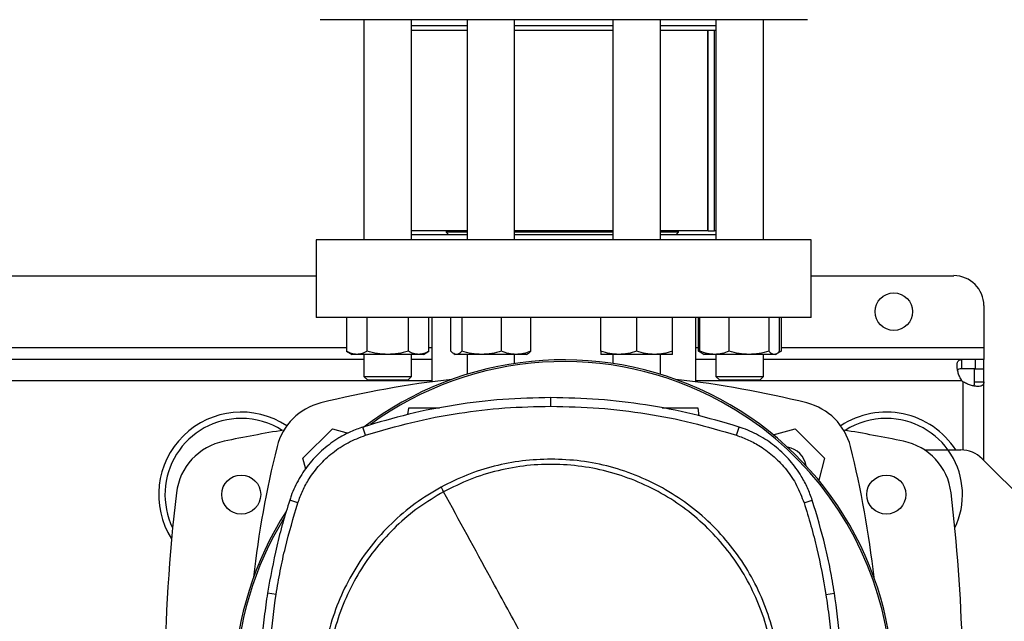
# Model space of a CAD drawing. Extents: x 0.4 to 10.6, y 0.4 to 8.1.
# Drawn here: x 7.4 to 8.1, y 5.9 to 6.3 of the extents above; entities that cross this region are included whole.
import ezdxf

# ---------------------------------------------------------------- set-up
doc = ezdxf.new("R2010")
doc.units = 0
doc.linetypes.add('SLD-SOLID', pattern=[0])
doc.layers.get('0').update_dxf_attribs({"linetype": 'CONTINUOUS'})
doc.styles.add('SLDTEXTSTYLE0', font='TXT', dxfattribs={"width": 0.75})
doc.dimstyles.new('SLDDIMSTYLE2', dxfattribs={"dimtxt": 0.125, "dimasz": 0.13, "dimexe": 0, "dimexo": 0.0625, "dimgap": 0.03125, "dimtad": 0, "dimtih": 1, "dimtoh": 1, "dimdec": 1, "dimlfac": 20, "dimrnd": 1e-09, "dimzin": 12, "dimtxsty": 'SLDTEXTSTYLE0', "dimsah": 1, "dimcen": 0.09, "dimazin": 3, "dimtfac": 1, "dimtdec": 1, "dimtofl": 0, "dimtmove": 0, "dimatfit": 3, "dimtolj": 1, "dimtzin": 12})

# ---------------------------------------------------------------- blocks, each defined once
blk = doc.blocks.new('_D_9')
at = {"color": 7, "linetype": 'SLD-SOLID'}
for p, q in [((6.14102, 6.99341), (6.14102, 7.66101)), ((8.56064, 5.8588), (8.56064, 7.66101)), ((6.14102, 7.53601), (7.1892, 7.53601)), ((8.56064, 7.53601), (7.51246, 7.53601))]:
    blk.add_line(p, q, dxfattribs=at)
for points in [[(6.14102, 7.53601), (6.27102, 7.51601), (6.27102, 7.55601)], [(8.56064, 7.53601), (8.43064, 7.55601), (8.43064, 7.51601)]]:
    blk.add_solid(points, dxfattribs=at)
at = {"color": 7, "linetype": 'SLD-SOLID', "insert": (7.1892, 7.59792), "char_height": 0.125, "attachment_point": 1, "style": 'SLDTEXTSTYLE0'}
blk.add_mtext('48.4', dxfattribs=at)

msp = doc.modelspace()

# ---------------------------------------------------------------- linework, layer by layer
at = {"color": 7, "linetype": 'SLD-SOLID'}
for p, q in [((7.66346, 6.28991), (7.66346, 6.14547)), ((7.69471, 6.14547), (7.69471, 6.28991)), ((7.73111, 6.28597), (7.69471, 6.28597)), ((7.73111, 6.28991), (7.73111, 6.14547)), ((7.76236, 6.14547), (7.76236, 6.28991)), ((7.82678, 6.28597), (7.76236, 6.28597)), ((7.82678, 6.28991), (7.82678, 6.14547)), ((7.85803, 6.14547), (7.85803, 6.28991)), ((7.89443, 6.28597), (7.85803, 6.28597)), ((7.89443, 6.28991), (7.89443, 6.14547)), ((7.92568, 6.14547), (7.92568, 6.28991)), ((7.73111, 6.28285), (7.69471, 6.28285)), ((7.82678, 6.28285), (7.76236, 6.28285)), ((7.89443, 6.28285), (7.85803, 6.28285)), ((7.88915, 6.15135), (7.88915, 6.28285)), ((7.88937, 6.15135), (7.88937, 6.28285)), ((7.89354, 6.15135), (7.89354, 6.28285)), ((7.73111, 6.15135), (7.69471, 6.15135)), ((7.71732, 6.15135), (7.71732, 6.15047)), ((7.71732, 6.15047), (7.71919, 6.1486)), ((7.73111, 6.15047), (7.71732, 6.15047)), ((7.82678, 6.15047), (7.76232, 6.15047)), ((7.82678, 6.15135), (7.76236, 6.15135)), ((7.88915, 6.15135), (7.85803, 6.15135)), ((7.86987, 6.15047), (7.85803, 6.15047)), ((7.868, 6.1486), (7.86987, 6.15047)), ((7.86987, 6.15047), (7.86987, 6.15135)), ((7.88937, 6.15135), (7.88915, 6.15135)), ((7.88937, 6.15135), (7.89354, 6.15135)), ((7.89443, 6.15135), (7.89354, 6.15135)), ((7.63217, 6.14547), (7.63217, 6.09429)), ((7.95697, 6.14547), (7.63217, 6.14547)), ((7.73111, 6.1486), (7.69471, 6.1486)), ((7.82678, 6.1486), (7.76236, 6.1486)), ((7.89443, 6.1486), (7.85803, 6.1486)), ((7.95697, 6.09429), (7.95697, 6.14547)), ((7.32705, 6.12185), (7.63217, 6.12185)), ((7.95697, 6.12185), (8.05047, 6.12185)), ((8.07016, 6.10217), (8.07016, 6.07461)), ((7.95697, 6.09429), (7.63217, 6.09429)), ((7.65202, 6.09429), (7.65202, 6.07229)), ((7.66555, 6.07229), (7.66555, 6.09429)), ((7.69261, 6.07229), (7.69261, 6.09429)), ((7.70615, 6.07229), (7.70615, 6.09429)), ((7.70795, 6.09429), (7.70795, 6.05215)), ((7.72059, 6.07229), (7.72059, 6.09429)), ((7.7276, 6.09429), (7.7276, 6.07229)), ((7.75374, 6.07229), (7.75374, 6.09429)), ((7.77287, 6.07229), (7.77287, 6.09429)), ((7.81897, 6.07229), (7.81897, 6.09429)), ((7.8424, 6.09429), (7.8424, 6.07229)), ((7.86584, 6.07229), (7.86584, 6.09429)), ((7.88118, 6.05215), (7.88118, 6.09429)), ((7.88299, 6.07229), (7.88299, 6.09429)), ((7.88391, 6.07229), (7.88391, 6.09429)), ((7.90305, 6.07229), (7.90305, 6.09429)), ((7.92919, 6.09429), (7.92919, 6.07229)), ((7.93619, 6.07229), (7.93619, 6.09429)), ((7.93712, 6.09429), (7.93712, 6.07229)), ((7.65202, 6.07229), (7.65565, 6.07019)), ((7.70252, 6.07019), (7.70615, 6.07229)), ((7.88299, 6.07229), (7.88577, 6.07068)), ((7.88489, 6.07142), (7.88299, 6.07229)), ((7.93441, 6.07072), (7.93712, 6.07229)), ((7.93712, 6.07229), (7.9352, 6.07141)), ((8.07016, 6.07461), (8.07016, 6.06673)), ((7.66346, 6.06673), (7.29576, 6.06673)), ((7.65879, 6.07019), (7.65565, 6.07019)), ((7.67908, 6.07019), (7.65879, 6.07019)), ((7.66346, 6.07019), (7.66346, 6.05572)), ((7.69938, 6.07019), (7.67908, 6.07019)), ((7.69471, 6.05572), (7.69471, 6.07019)), ((7.70795, 6.06673), (7.69471, 6.06673)), ((7.70252, 6.07019), (7.69938, 6.07019)), ((7.72245, 6.07068), (7.7233, 6.07019)), ((7.72409, 6.07019), (7.7233, 6.07019)), ((7.74067, 6.07019), (7.72409, 6.07019)), ((7.73111, 6.07019), (7.73111, 6.0571)), ((7.76331, 6.07019), (7.74067, 6.07019)), ((7.76236, 6.06421), (7.76236, 6.07019)), ((7.77017, 6.07019), (7.76331, 6.07019)), ((7.77017, 6.07019), (7.77101, 6.07068)), ((7.83068, 6.07019), (7.81897, 6.07019)), ((7.82678, 6.07019), (7.82678, 6.06421)), ((7.85412, 6.07019), (7.83068, 6.07019)), ((7.86584, 6.07019), (7.85412, 6.07019)), ((7.85803, 6.0571), (7.85803, 6.07019)), ((7.89443, 6.06673), (7.88118, 6.06673)), ((7.88577, 6.07068), (7.88662, 6.07019)), ((7.89348, 6.07019), (7.88662, 6.07019)), ((7.91612, 6.07019), (7.89348, 6.07019)), ((7.89443, 6.07019), (7.89443, 6.05572)), ((7.93269, 6.07019), (7.91612, 6.07019)), ((7.92568, 6.05572), (7.92568, 6.07019)), ((8.05552, 6.06673), (7.92568, 6.06673)), ((7.93349, 6.07019), (7.93269, 6.07019)), ((7.93349, 6.07019), (7.93434, 6.07068)), ((8.05552, 6.06673), (8.05552, 6.06073)), ((8.0644, 6.06673), (8.05552, 6.06673)), ((8.0644, 6.06673), (8.0644, 6.06073)), ((8.07016, 6.06673), (8.0644, 6.06673)), ((8.07016, 6.06073), (8.07016, 6.06673)), ((8.0644, 6.06073), (8.05552, 6.06073)), ((8.06415, 6.06073), (8.07016, 6.06073)), ((8.06415, 6.05209), (8.06415, 6.06073)), ((8.07016, 6.05209), (8.07016, 6.06073)), ((7.66346, 6.05572), (7.66596, 6.05322)), ((7.66346, 6.05572), (7.69471, 6.05572)), ((7.69221, 6.05322), (7.66596, 6.05322)), ((7.69221, 6.05322), (7.69471, 6.05572)), ((7.89443, 6.05572), (7.89693, 6.05322)), ((7.89443, 6.05572), (7.92568, 6.05572)), ((7.92318, 6.05322), (7.89693, 6.05322)), ((7.92318, 6.05322), (7.92568, 6.05572)), ((8.06415, 6.05209), (8.07016, 6.05209)), ((8.07016, 6.00056), (8.07016, 6.05209)), ((7.78619, 6.03614), (7.78619, 6.04181)), ((7.69268, 6.03488), (7.69208, 6.03066)), ((7.88342, 6.02978), (7.8827, 6.03488)), ((7.62346, 6.002), (7.64275, 6.02129)), ((7.64275, 6.02129), (7.65312, 6.01851)), ((7.66454, 6.01708), (7.6628, 6.02248)), ((7.90783, 6.01708), (7.90957, 6.02248)), ((7.93195, 6.01742), (7.94639, 6.02129)), ((7.94639, 6.02129), (7.96568, 6.002)), ((7.62536, 5.99492), (7.62346, 6.002)), ((7.96568, 6.002), (7.96181, 5.98756)), ((8.03129, 6.00745), (8.05511, 6.00745)), ((8.13624, 5.93447), (8.06903, 6.00168)), ((7.62016, 5.97274), (7.61476, 5.97449)), ((7.95221, 5.97274), (7.95761, 5.97449)), ((7.60582, 5.9126), (7.60021, 5.91348)), ((7.96655, 5.9126), (7.97216, 5.91348))]:
    msp.add_line(p, q, dxfattribs=at)
at = {"color": 8, "linetype": 'SLD-SOLID'}
for p, q in [((7.30719, 6.07461), (7.65202, 6.07461)), ((7.70615, 6.07461), (7.70795, 6.07461)), ((7.88118, 6.07461), (7.88299, 6.07461)), ((7.93712, 6.07461), (8.07016, 6.07461)), ((7.70795, 6.05285), (7.25126, 6.05285)), ((8.05582, 6.05285), (7.88118, 6.05285)), ((8.05628, 6.05239), (8.05628, 6.00741))]:
    msp.add_line(p, q, dxfattribs=at)
at = {"color": 7, "linetype": 'SLD-SOLID'}
for centre, radius in [((8.0111, 6.09823), 0.0123), ((7.58295, 5.97815), 0.0128), ((8.00618, 5.97815), 0.0128)]:
    msp.add_circle(centre, radius, dxfattribs=at)
for centre, radius, start, end in [((8.05047, 6.10217), 0.01969, 0, 90), ((7.79457, 5.8502), 0.21642, 0, 127.49431), ((7.79457, 5.8502), 0.21529, 61.35211, 126.06941), ((7.79457, 5.39818), 0.65968, 96.39875, 103.98587), ((7.79457, 5.39818), 0.65968, 76.01413, 83.60125), ((8.0644, 6.06097), 0.01181, 223.40052, 226.59376), ((7.64465, 6.0001), 0.03937, 103.98587, 166.01413), ((7.79457, 5.8502), 0.21529, 332.16564, 61.35211), ((7.94449, 6.0001), 0.03937, 13.98587, 76.01413), ((7.58295, 5.97815), 0.05413, 56.49673, 212.47025), ((7.58295, 5.97815), 0.05, 90, 205.88607), ((7.58295, 5.97815), 0.05, 57.45155, 90), ((8.00618, 5.97815), 0.05413, 32.76659, 123.50327), ((8.00618, 5.97815), 0.05, 90, 122.54845), ((8.00618, 5.97815), 0.05, 334.11393, 90), ((7.79457, 4.92254), 1.11319, 99.49326, 101.54959), ((7.79457, 4.92254), 1.11319, 78.45041, 80.50674), ((7.57957, 5.97462), 0.03937, 101.54959, 173.15095), ((8.24657, 5.85018), 0.65968, 166.01413, 173.60496), ((7.93935, 5.99496), 0.01437, 8.24827, 81.74519), ((7.34256, 5.85018), 0.65968, 6.39504, 13.98587), ((8.00956, 5.97462), 0.03937, 6.84905, 78.45041), ((8.05511, 5.98776), 0.01969, 45, 90), ((8.61543, 5.8502), 1.08268, 173.15095, 186.24887), ((6.9737, 5.8502), 1.08268, 356.04724, 6.84905), ((7.79457, 5.8502), 0.21642, 147.34333, 207.51719), ((7.79457, 5.8502), 0.21529, 148.41912, 207.66111)]:
    msp.add_arc(centre, radius, start, end, dxfattribs=at)
for points, knots in [([(7.94239, 6.28991), (7.9404, 6.28991), (7.93643, 6.28991), (7.92884, 6.28991), (7.91996, 6.28991), (7.90958, 6.28991), (7.89786, 6.28991), (7.8849, 6.28991), (7.87085, 6.28991), (7.85591, 6.28991), (7.84031, 6.28991), (7.82432, 6.28991), (7.80818, 6.28991), (7.79215, 6.28991), (7.77648, 6.28991), (7.76143, 6.28991), (7.74703, 6.28991), (7.73325, 6.28991), (7.71998, 6.28991), (7.70714, 6.28991), (7.69477, 6.28991), (7.68296, 6.28991), (7.67202, 6.28991), (7.66217, 6.28991), (7.6536, 6.28991), (7.64649, 6.28991), (7.64094, 6.28991), (7.6371, 6.28991), (7.63489, 6.28991), (7.63474, 6.28991), (7.63467, 6.28991)], [0, 0, 0, 0, 0.0332844, 0.0665699, 0.1014108, 0.1371361, 0.1736019, 0.2106434, 0.248079, 0.2857148, 0.3233506, 0.3607862, 0.3978277, 0.4342935, 0.4700188, 0.5048597, 0.5381435, 0.5714296, 0.6047134, 0.6379995, 0.6728404, 0.7085657, 0.7450315, 0.782073, 0.8195086, 0.8571444, 0.8947802, 0.9322158, 0.9692574, 1, 1, 1, 1]), ([(7.95446, 6.28991), (7.9545, 6.28991), (7.95474, 6.28991), (7.95371, 6.28991), (7.95134, 6.28991), (7.94763, 6.28991), (7.94414, 6.28991), (7.94239, 6.28991)], [0, 0, 0, 0, 0.040061, 0.290135, 0.534018, 0.767005, 1, 1, 1, 1]), ([(7.65879, 6.07019), (7.65765, 6.0703), (7.65536, 6.07051), (7.65314, 6.07169), (7.65202, 6.07229)], [0, 0, 0, 0, 0.494511, 1, 1, 1, 1]), ([(7.66555, 6.07229), (7.66445, 6.0717), (7.66223, 6.07052), (7.65994, 6.0703), (7.65879, 6.07019)], [0, 0, 0, 0, 0.495458, 1, 1, 1, 1]), ([(7.67908, 6.07019), (7.67682, 6.0703), (7.67223, 6.07051), (7.66779, 6.07169), (7.66555, 6.07229)], [0, 0, 0, 0, 0.494511, 1, 1, 1, 1]), ([(7.69261, 6.07229), (7.69042, 6.0717), (7.68598, 6.07052), (7.6814, 6.0703), (7.67908, 6.07019)], [0, 0, 0, 0, 0.495458, 1, 1, 1, 1]), ([(7.69938, 6.07019), (7.69825, 6.0703), (7.69595, 6.07051), (7.69374, 6.07169), (7.69261, 6.07229)], [0, 0, 0, 0, 0.4945106, 1, 1, 1, 1]), ([(7.70615, 6.07229), (7.70505, 6.0717), (7.70283, 6.07052), (7.70054, 6.0703), (7.69938, 6.07019)], [0, 0, 0, 0, 0.495459, 1, 1, 1, 1]), ([(7.72409, 6.07019), (7.72351, 6.0703), (7.72232, 6.07051), (7.72117, 6.07169), (7.72059, 6.07229)], [0, 0, 0, 0, 0.49451, 1, 1, 1, 1]), ([(7.7276, 6.07229), (7.72703, 6.0717), (7.72588, 6.07052), (7.72469, 6.0703), (7.72409, 6.07019)], [0, 0, 0, 0, 0.495459, 1, 1, 1, 1]), ([(7.74067, 6.07019), (7.73848, 6.0703), (7.73405, 6.07051), (7.72976, 6.07169), (7.7276, 6.07229)], [0, 0, 0, 0, 0.4945108, 1, 1, 1, 1]), ([(7.75374, 6.07229), (7.75161, 6.0717), (7.74733, 6.07052), (7.7429, 6.0703), (7.74067, 6.07019)], [0, 0, 0, 0, 0.495458, 1, 1, 1, 1]), ([(7.76331, 6.07019), (7.7617, 6.0703), (7.75846, 6.07051), (7.75532, 6.07169), (7.75374, 6.07229)], [0, 0, 0, 0, 0.494511, 1, 1, 1, 1]), ([(7.77287, 6.07229), (7.77132, 6.0717), (7.76818, 6.07052), (7.76494, 6.0703), (7.76331, 6.07019)], [0, 0, 0, 0, 0.495458, 1, 1, 1, 1]), ([(7.771, 6.0707), (7.77104, 6.07072), (7.77168, 6.07091), (7.7723, 6.07162), (7.77287, 6.07229)], [0, 0, 0, 0, 0.065386, 1, 1, 1, 1]), ([(7.83068, 6.07019), (7.82872, 6.0703), (7.82475, 6.07051), (7.82091, 6.07169), (7.81897, 6.07229)], [0, 0, 0, 0, 0.494511, 1, 1, 1, 1]), ([(7.81897, 6.07229), (7.81897, 6.0717), (7.81897, 6.07052), (7.81897, 6.0703), (7.81897, 6.07019)], [0, 0, 0, 0, 0.495457, 1, 1, 1, 1]), ([(7.8424, 6.07229), (7.8405, 6.0717), (7.83666, 6.07052), (7.83269, 6.0703), (7.83068, 6.07019)], [0, 0, 0, 0, 0.495458, 1, 1, 1, 1]), ([(7.85412, 6.07019), (7.85216, 6.0703), (7.84819, 6.07051), (7.84435, 6.07169), (7.8424, 6.07229)], [0, 0, 0, 0, 0.494511, 1, 1, 1, 1]), ([(7.86584, 6.07229), (7.86394, 6.0717), (7.8601, 6.07052), (7.85613, 6.0703), (7.85412, 6.07019)], [0, 0, 0, 0, 0.495458, 1, 1, 1, 1]), ([(7.86584, 6.07019), (7.86584, 6.0703), (7.86584, 6.07051), (7.86584, 6.07169), (7.86584, 6.07229)], [0, 0, 0, 0, 0.49451, 1, 1, 1, 1]), ([(7.89348, 6.07019), (7.89188, 6.0703), (7.88863, 6.07051), (7.8855, 6.07169), (7.88391, 6.07229)], [0, 0, 0, 0, 0.4945114, 1, 1, 1, 1]), ([(7.88391, 6.07229), (7.88448, 6.07163), (7.8851, 6.07092), (7.88573, 6.07073), (7.88579, 6.07071)], [0, 0, 0, 0, 0.9162364, 1, 1, 1, 1]), ([(7.90305, 6.07229), (7.90149, 6.0717), (7.89836, 6.07052), (7.89512, 6.0703), (7.89348, 6.07019)], [0, 0, 0, 0, 0.495459, 1, 1, 1, 1]), ([(7.91612, 6.07019), (7.91393, 6.0703), (7.9095, 6.07051), (7.90521, 6.07169), (7.90305, 6.07229)], [0, 0, 0, 0, 0.494511, 1, 1, 1, 1]), ([(7.92919, 6.07229), (7.92707, 6.0717), (7.92278, 6.07052), (7.91835, 6.0703), (7.91612, 6.07019)], [0, 0, 0, 0, 0.495458, 1, 1, 1, 1]), ([(7.93269, 6.07019), (7.9321, 6.0703), (7.93092, 6.07051), (7.92977, 6.07169), (7.92919, 6.07229)], [0, 0, 0, 0, 0.49451, 1, 1, 1, 1]), ([(7.93619, 6.07229), (7.93563, 6.0717), (7.93448, 6.07052), (7.93329, 6.0703), (7.93269, 6.07019)], [0, 0, 0, 0, 0.4954583, 1, 1, 1, 1]), ([(8.05582, 6.05285), (8.05527, 6.05365), (8.0548, 6.05448), (8.05401, 6.05618), (8.05367, 6.05707), (8.05328, 6.05835), (8.05316, 6.05877), (8.05296, 6.0596), (8.05288, 6.06001), (8.05267, 6.06121), (8.0526, 6.06195), (8.05258, 6.06297), (8.05259, 6.06329), (8.05264, 6.0639), (8.05268, 6.06418), (8.05279, 6.0647), (8.05286, 6.06494), (8.05304, 6.06538), (8.05314, 6.06557), (8.0535, 6.06609), (8.0538, 6.06634), (8.05456, 6.06666), (8.055, 6.06673), (8.05552, 6.06673)], [0, 0, 0, 0, 0.125, 0.125, 0.25, 0.25, 0.3125, 0.3125, 0.375, 0.375, 0.5, 0.5, 0.5625, 0.5625, 0.625, 0.625, 0.6875, 0.6875, 0.75, 0.75, 0.875, 0.875, 1, 1, 1, 1]), ([(8.05552, 6.06073), (8.05494, 6.06068), (8.05389, 6.06059), (8.05308, 6.06022), (8.05295, 6.05983), (8.05295, 6.05982)], [0, 0, 0, 0, 0.549346, 0.990416, 1, 1, 1, 1]), ([(8.07016, 6.05209), (8.07016, 6.05157), (8.07009, 6.05113), (8.06977, 6.05039), (8.06952, 6.05008), (8.069, 6.04972), (8.06881, 6.04962), (8.06838, 6.04944), (8.06814, 6.04937), (8.06735, 6.0492), (8.06675, 6.04915), (8.06573, 6.04917), (8.06537, 6.04919), (8.06463, 6.04926), (8.06424, 6.04931), (8.06345, 6.04945), (8.06305, 6.04953), (8.06221, 6.04973), (8.06178, 6.04985), (8.0605, 6.05024), (8.05964, 6.05057), (8.05792, 6.05137), (8.05708, 6.05184), (8.05628, 6.05239)], [0, 0, 0, 0, 0.125, 0.125, 0.25, 0.25, 0.3125, 0.3125, 0.375, 0.375, 0.5, 0.5, 0.5625, 0.5625, 0.625, 0.625, 0.6875, 0.6875, 0.75, 0.75, 0.875, 0.875, 1, 1, 1, 1]), ([(8.06321, 6.04957), (8.06339, 6.04969), (8.06385, 6.05001), (8.06411, 6.05091), (8.06414, 6.05173), (8.06415, 6.05209)], [0, 0, 0, 0, 0.252409, 0.6746, 1, 1, 1, 1]), ([(7.78619, 6.04181), (7.77567, 6.04158), (7.75465, 6.04112), (7.72347, 6.03728), (7.69271, 6.03138), (7.67279, 6.02545), (7.6628, 6.02248)], [0, 0, 0, 0, 0.251478, 0.502957, 0.750732, 1, 1, 1, 1]), ([(7.90957, 6.02248), (7.89949, 6.02548), (7.87933, 6.03147), (7.84847, 6.03734), (7.81738, 6.04113), (7.79661, 6.04159), (7.78619, 6.04181)], [0, 0, 0, 0, 0.251478, 0.502957, 0.750732, 1, 1, 1, 1]), ([(7.66454, 6.01708), (7.67462, 6.02007), (7.69478, 6.02605), (7.72536, 6.03182), (7.75587, 6.03549), (7.77606, 6.03592), (7.78619, 6.03614)], [0, 0, 0, 0, 0.255078, 0.510157, 0.754364, 1, 1, 1, 1]), ([(7.71311, 6.03488), (7.71127, 6.03488), (7.70754, 6.03488), (7.702, 6.03488), (7.6978, 6.03488), (7.69519, 6.03488), (7.69378, 6.03488), (7.69285, 6.03488), (7.69273, 6.03488), (7.69268, 6.03488)], [0, 0, 0, 0, 0.224799, 0.457795, 0.669769, 0.763687, 0.848823, 0.926565, 1, 1, 1, 1]), ([(7.78619, 6.03614), (7.7967, 6.0359), (7.81772, 6.03543), (7.84861, 6.03157), (7.87878, 6.02573), (7.89813, 6.01997), (7.90783, 6.01708)], [0, 0, 0, 0, 0.255078, 0.510157, 0.754364, 1, 1, 1, 1]), ([(7.8827, 6.03488), (7.88265, 6.03488), (7.88253, 6.03488), (7.8816, 6.03488), (7.88019, 6.03488), (7.87758, 6.03488), (7.87337, 6.03488), (7.8678, 6.03488), (7.86283, 6.03488), (7.86014, 6.03488), (7.85919, 6.03488)], [0, 0, 0, 0, 0.0647224, 0.1332413, 0.2082769, 0.2910519, 0.4778775, 0.6832304, 0.8885835, 1, 1, 1, 1]), ([(7.6628, 6.02248), (7.66007, 6.0215), (7.65463, 6.01954), (7.64582, 6.01483), (7.63668, 6.00819), (7.62786, 5.99918), (7.62073, 5.9888), (7.61672, 5.98031), (7.61507, 5.97542), (7.61476, 5.97449)], [0, 0, 0, 0, 0.123104, 0.246209, 0.424206, 0.602202, 0.780199, 0.958196, 1, 1, 1, 1]), ([(7.95761, 5.97449), (7.95663, 5.97721), (7.95466, 5.98265), (7.94994, 5.99146), (7.94329, 6.00059), (7.93428, 6.0094), (7.9239, 6.01652), (7.9154, 6.02053), (7.9105, 6.02217), (7.90957, 6.02248)], [0, 0, 0, 0, 0.123104, 0.246209, 0.424206, 0.602202, 0.780199, 0.958196, 1, 1, 1, 1]), ([(7.62016, 5.97274), (7.62115, 5.97545), (7.62313, 5.9809), (7.62781, 5.98931), (7.63424, 5.99785), (7.64286, 6.0059), (7.65298, 6.01268), (7.66064, 6.0156), (7.66454, 6.01708)], [0, 0, 0, 0, 0.132414, 0.266967, 0.442442, 0.623006, 0.80848, 1, 1, 1, 1]), ([(7.90783, 6.01708), (7.91054, 6.0161), (7.91599, 6.01412), (7.92441, 6.00945), (7.93295, 6.00302), (7.94101, 5.99441), (7.9478, 5.9843), (7.95072, 5.97664), (7.95221, 5.97274)], [0, 0, 0, 0, 0.132414, 0.266967, 0.442442, 0.623006, 0.80848, 1, 1, 1, 1]), ([(7.78619, 6.00143), (7.77991, 6.00121), (7.76737, 6.00076), (7.74887, 5.99708), (7.73088, 5.99144), (7.71966, 5.98582), (7.71405, 5.98301)], [0, 0, 0, 0, 0.250005, 0.5, 0.749996, 1, 1, 1, 1]), ([(7.93666, 5.85096), (7.93641, 5.85753), (7.93591, 5.87066), (7.93191, 5.89002), (7.92561, 5.90871), (7.91687, 5.92641), (7.9059, 5.94283), (7.89289, 5.95767), (7.87805, 5.97068), (7.86164, 5.98164), (7.84393, 5.99038), (7.82524, 5.99669), (7.80588, 6.00069), (7.79275, 6.00119), (7.78619, 6.00143)], [0, 0, 0, 0, 0.083335, 0.166661, 0.25, 0.333336, 0.416661, 0.5, 0.583335, 0.666661, 0.75, 0.833336, 0.916661, 1, 1, 1, 1]), ([(7.85667, 5.72195), (7.86218, 5.72524), (7.8732, 5.73181), (7.88793, 5.74431), (7.901, 5.75847), (7.91209, 5.77426), (7.92103, 5.79134), (7.92765, 5.80945), (7.93186, 5.82828), (7.93358, 5.84748), (7.93277, 5.86675), (7.92945, 5.88575), (7.92369, 5.90415), (7.91557, 5.92164), (7.90524, 5.93793), (7.89287, 5.95272), (7.87867, 5.96578), (7.86289, 5.97687), (7.8458, 5.9858), (7.82769, 5.99243), (7.80887, 5.99664), (7.78967, 5.99835), (7.77039, 5.99755), (7.75141, 5.9942), (7.73294, 5.98856), (7.72145, 5.98284), (7.7157, 5.97998)], [0, 0, 0, 0, 0.041667, 0.083333, 0.125, 0.166667, 0.208333, 0.25, 0.291667, 0.333333, 0.375, 0.416667, 0.458333, 0.5, 0.541667, 0.583333, 0.625, 0.666667, 0.708333, 0.75, 0.791667, 0.833333, 0.875, 0.916667, 0.958333, 1, 1, 1, 1]), ([(7.71405, 5.98301), (7.70828, 5.97957), (7.69674, 5.97267), (7.68139, 5.95952), (7.66781, 5.9446), (7.65639, 5.92796), (7.64726, 5.90995), (7.64067, 5.89088), (7.63649, 5.8711), (7.63597, 5.85768), (7.63571, 5.85096)], [0, 0, 0, 0, 0.125001, 0.250001, 0.375, 0.5, 0.625, 0.749999, 0.874999, 1, 1, 1, 1]), ([(7.71405, 5.98301), (7.71436, 5.98245), (7.71491, 5.98143), (7.71546, 5.98042), (7.7157, 5.97998)], [0, 0, 0, 0, 0.560139, 1, 1, 1, 1]), ([(7.7157, 5.97998), (7.71019, 5.97669), (7.69917, 5.97011), (7.68444, 5.95762), (7.67137, 5.94345), (7.66028, 5.92767), (7.65135, 5.91058), (7.64472, 5.89247), (7.64051, 5.87365), (7.63879, 5.85444), (7.6396, 5.83517), (7.64292, 5.81618), (7.64868, 5.79777), (7.6568, 5.78028), (7.66713, 5.764), (7.6795, 5.7492), (7.6937, 5.73615), (7.70948, 5.72506), (7.72657, 5.71612), (7.74468, 5.7095), (7.7635, 5.70529), (7.78271, 5.70357), (7.80198, 5.70437), (7.82096, 5.70772), (7.83943, 5.71336), (7.85092, 5.71909), (7.85667, 5.72195)], [0, 0, 0, 0, 0.041667, 0.083333, 0.125, 0.166667, 0.208333, 0.25, 0.291667, 0.333333, 0.375, 0.416667, 0.458333, 0.5, 0.541667, 0.583333, 0.625, 0.666667, 0.708333, 0.75, 0.791667, 0.833333, 0.875, 0.916667, 0.958333, 1, 1, 1, 1]), ([(7.78619, 5.85096), (7.7796, 5.86302), (7.76643, 5.88712), (7.74293, 5.93015), (7.72603, 5.96108), (7.7157, 5.97998)], [0, 0, 0, 0, 0.28013, 0.560206, 1, 1, 1, 1]), ([(7.61476, 5.97449), (7.61321, 5.96948), (7.61011, 5.95948), (7.60485, 5.93921), (7.60207, 5.92377), (7.60021, 5.91348)], [0, 0, 0, 0, 0.250341, 0.500682, 1, 1, 1, 1]), ([(7.60582, 5.9126), (7.6067, 5.91777), (7.60845, 5.92809), (7.61285, 5.94826), (7.61726, 5.96301), (7.62016, 5.97274)], [0, 0, 0, 0, 0.253924, 0.507848, 1, 1, 1, 1]), ([(7.95221, 5.97274), (7.95375, 5.96774), (7.95685, 5.95773), (7.96203, 5.93775), (7.96475, 5.9226), (7.96655, 5.9126)], [0, 0, 0, 0, 0.253924, 0.507848, 1, 1, 1, 1]), ([(7.97216, 5.91348), (7.97128, 5.91865), (7.96953, 5.92898), (7.96509, 5.94944), (7.9606, 5.96447), (7.95761, 5.97449)], [0, 0, 0, 0, 0.250341, 0.500682, 1, 1, 1, 1]), ([(7.60021, 5.91348), (7.59946, 5.9083), (7.59796, 5.89793), (7.5959, 5.8771), (7.59555, 5.86141), (7.59532, 5.85096)], [0, 0, 0, 0, 0.250342, 0.500683, 1, 1, 1, 1]), ([(7.601, 5.85096), (7.60106, 5.8562), (7.60119, 5.86668), (7.6024, 5.88728), (7.60446, 5.90254), (7.60582, 5.9126)], [0, 0, 0, 0, 0.253927, 0.507853, 1, 1, 1, 1]), ([(7.96655, 5.9126), (7.9673, 5.90742), (7.9688, 5.89705), (7.97081, 5.87651), (7.97115, 5.86112), (7.97137, 5.85096)], [0, 0, 0, 0, 0.253927, 0.507853, 1, 1, 1, 1]), ([(7.97705, 5.85096), (7.97699, 5.8562), (7.97686, 5.86668), (7.97565, 5.88758), (7.97355, 5.90313), (7.97216, 5.91348)], [0, 0, 0, 0, 0.250342, 0.500683, 1, 1, 1, 1])]:
    msp.add_open_spline(points, degree=3, knots=knots, dxfattribs=at)

# ---------------------------------------------------------------- dimensions: what is measured, and where the dimension line sits
dim = msp.add_linear_dim(base=(8.56064, 7.53601), p1=(6.14102, 6.94341), p2=(8.56064, 5.8088), dimstyle='SLDDIMSTYLE2', dxfattribs=at)
dim.commit()
dim.dimension.update_dxf_attribs({"geometry": '_D_9', "text_midpoint": (7.35083, 7.53601), "dimtype": 160})

doc.saveas('drawing.dxf')
